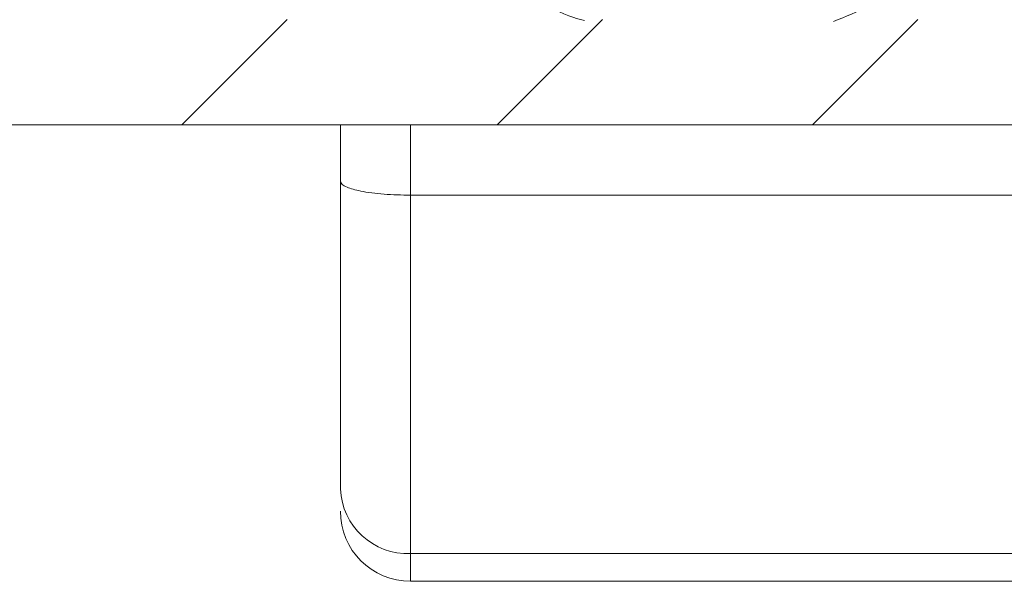
# Model space of a CAD drawing. Units: millimetres. Extents: x -832 to 1225, y -1570 to 2184.
# Drawn here: x 26 to 40, y -940 to -932 of the extents above; entities that cross this region are included whole.
import ezdxf

# ---------------------------------------------------------------- set-up
doc = ezdxf.new("R2010")
doc.units = ezdxf.units.MM

msp = doc.modelspace()

# ---------------------------------------------------------------- linework, layer by layer
at = {"color": 7, "linetype": 'Continuous', "lineweight": 0}
for p, q in [((28.272, -933.572), (29.772, -932.072)), ((32.762, -933.572), (34.262, -932.072)), ((37.252, -933.572), (38.752, -932.072))]:
    msp.add_line(p, q, dxfattribs=at)
at = {"color": 7, "linetype": 'Continuous', "lineweight": 15}
for p, q in [((2.129, -933.572), (395.929, -933.572)), ((30.529, -933.572), (30.529, -934.371)), ((31.529, -933.572), (31.529, -934.572)), ((31.529, -934.572), (31.529, -939.678)), ((31.529, -934.572), (62.529, -934.572)), ((31.529, -939.678), (62.529, -939.678)), ((31.529, -939.678), (31.529, -940.072)), ((62.529, -940.072), (31.529, -940.072))]:
    msp.add_line(p, q, dxfattribs=at)
for centre, radius, start, end in [((31.492, -938.716), 0.963, 182.4432, 272.2514), ((31.529, -939.072), 1, 180, 270)]:
    msp.add_arc(centre, radius, start, end, dxfattribs=at)
for points, knots in [([(33.279, -931.572), (33.312, -931.651), (33.377, -931.809), (33.677, -931.997), (33.956, -932.072), (34.008, -932.086)], [0, 0, 0, 0, 0.448633, 0.897263, 1, 1, 1, 1]), ([(37.554, -932.096), (37.728, -932.028), (38.084, -931.887), (38.263, -931.699), (38.276, -931.597), (38.279, -931.572)], [0, 0, 0, 0, 0.418323, 0.857456, 1, 1, 1, 1]), ([(30.529, -938.757), (30.529, -938.24), (30.529, -937.204), (30.529, -935.315), (30.529, -934.371)], [0, 0, 0, 0, 0.5, 1, 1, 1, 1]), ([(31.529, -934.572), (31.4, -934.569), (31.204, -934.565), (30.971, -934.54), (30.779, -934.509), (30.634, -934.466), (30.545, -934.417), (30.535, -934.387), (30.529, -934.371)], [0, 0, 0, 0, 0.242741, 0.369466, 0.499566, 0.715712, 0.849434, 1, 1, 1, 1])]:
    msp.add_open_spline(points, degree=3, knots=knots, dxfattribs=at)

doc.saveas('drawing.dxf')
